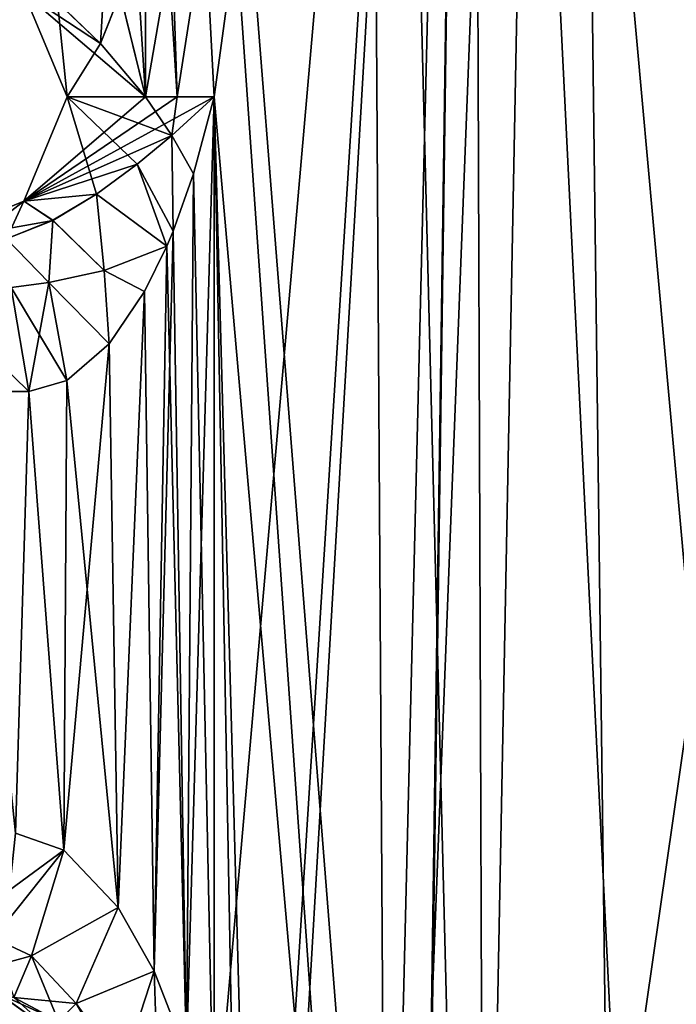
# Model space of a CAD drawing. Units: inches. Extents: x -2.31 to 4.4, y -2.91 to 3.59.
# Drawn here: x -0.71 to -0.44, y -1.51 to -1.11 of the extents above; entities that cross this region are included whole.
import ezdxf

# ---------------------------------------------------------------- set-up
doc = ezdxf.new("R2010")
doc.units = ezdxf.units.IN
doc.header["$LTSCALE"] = 33.893464
doc.header["$MEASUREMENT"] = 0
for name, color, linetype in [('118', 7, 'CONTINUOUS'), ('127', 7, 'CONTINUOUS'), ('199', 7, 'CONTINUOUS'), ('201', 7, 'CONTINUOUS'), ('203', 7, 'CONTINUOUS'), ('645', 7, 'CONTINUOUS'), ('646', 7, 'CONTINUOUS'), ('666', 7, 'CONTINUOUS'), ('668', 7, 'CONTINUOUS'), ('792', 7, 'CONTINUOUS'), ('793', 7, 'CONTINUOUS'), ('799', 7, 'CONTINUOUS'), ('800', 7, 'CONTINUOUS'), ('881', 7, 'CONTINUOUS'), ('882', 7, 'CONTINUOUS'), ('888', 7, 'CONTINUOUS'), ('889', 7, 'CONTINUOUS'), ('890', 7, 'CONTINUOUS'), ('891', 7, 'CONTINUOUS')]:
    doc.layers.add(name, color=color, linetype=linetype)

msp = doc.modelspace()

# ---------------------------------------------------------------- linework, layer by layer
at = {"layer": '118', "color": 7, "linetype": 'CONTINUOUS', "true_color": 0x79584b}
for points in [[(-0.52669, -0.38583, 0.31851), (-0.66971, -0.38583, 0.12166), (-0.54863, -1.91883, 0.30135), (-0.52669, -0.38583, 0.31851)], [(-0.54863, -1.91883, 0.30135), (-0.66971, -0.38583, 0.12166), (-0.56363, -1.89749, 0.28807), (-0.54863, -1.91883, 0.30135)], [(-0.56363, -1.89749, 0.28807), (-0.66971, -0.38583, 0.12166), (-0.6299, -1.14173, 0.20743), (-0.56363, -1.89749, 0.28807)], [(-0.6299, -1.14173, 0.20743), (-0.66971, -0.38583, 0.12166), (-0.64476, -1.14173, 0.18127), (-0.6299, -1.14173, 0.20743)], [(-0.64476, -1.14173, 0.18127), (-0.66971, -0.38583, 0.12166), (-0.65758, -0.94095, 0.15406), (-0.64476, -1.14173, 0.18127)], [(-0.65758, -0.94095, -0.15406), (-0.52669, -0.38583, -0.31851), (-0.65758, -1.14173, -0.15406), (-0.65758, -0.94095, -0.15406)], [(-0.65758, -1.14173, -0.15406), (-0.52669, -0.38583, -0.31851), (-0.64476, -1.14173, -0.18127), (-0.65758, -1.14173, -0.15406)], [(-0.52669, -0.38583, -0.31851), (-0.6299, -1.14173, -0.20743), (-0.64476, -1.14173, -0.18127), (-0.52669, -0.38583, -0.31851)], [(-0.6299, -1.56693, -0.20743), (-0.6299, -1.14173, -0.20743), (-0.52669, -0.38583, -0.31851), (-0.6299, -1.56693, -0.20743)], [(-0.6172, -1.82457, -0.22664), (-0.6299, -1.56693, -0.20743), (-0.52669, -0.38583, -0.31851), (-0.6172, -1.82457, -0.22664)], [(-0.61091, -1.83163, -0.23532), (-0.6172, -1.82457, -0.22664), (-0.52669, -0.38583, -0.31851), (-0.61091, -1.83163, -0.23532)], [(-0.56363, -1.89749, -0.28807), (-0.61091, -1.83163, -0.23532), (-0.52669, -0.38583, -0.31851), (-0.56363, -1.89749, -0.28807)], [(-0.54815, -1.91946, -0.30175), (-0.56363, -1.89749, -0.28807), (-0.52669, -0.38583, -0.31851), (-0.54815, -1.91946, -0.30175)], [(-0.52105, -1.9541, 0.32253), (-0.52669, -0.38583, 0.31851), (-0.54863, -1.91883, 0.30135), (-0.52105, -1.9541, 0.32253)], [(-0.52105, -1.9541, -0.32253), (-0.54815, -1.91946, -0.30175), (-0.52669, -0.38583, -0.31851), (-0.52105, -1.9541, -0.32253)], [(-0.29528, -1.60834, 0.3937), (-0.29528, -0.38583, 0.3937), (-0.52669, -0.38583, 0.31851), (-0.29528, -1.60834, 0.3937)], [(-0.29528, -1.60834, 0.3937), (-0.52669, -0.38583, 0.31851), (-0.36099, -1.76553, 0.38818), (-0.29528, -1.60834, 0.3937)], [(-0.29528, -0.38583, -0.3937), (-0.52105, -1.9541, -0.32253), (-0.52669, -0.38583, -0.31851), (-0.29528, -0.38583, -0.3937)], [(-0.36099, -1.76553, 0.38818), (-0.52669, -0.38583, 0.31851), (-0.38536, -1.94882, 0.38326), (-0.36099, -1.76553, 0.38818)], [(-0.38536, -1.94882, 0.38326), (-0.52669, -0.38583, 0.31851), (-0.44471, -2.0439, 0.36424), (-0.38536, -1.94882, 0.38326)], [(-0.44471, -2.0439, 0.36424), (-0.52669, -0.38583, 0.31851), (-0.52105, -1.9541, 0.32253), (-0.44471, -2.0439, 0.36424)], [(-0.52105, -1.9541, -0.32253), (-0.29528, -0.38583, -0.3937), (-0.44434, -2.04437, -0.36439), (-0.52105, -1.9541, -0.32253)], [(-0.65758, -1.14173, 0.15406), (-0.64476, -1.14173, 0.18127), (-0.65758, -0.94095, 0.15406), (-0.65758, -1.14173, 0.15406)], [(-0.61091, -1.83162, 0.23532), (-0.56363, -1.89749, 0.28807), (-0.6299, -1.14173, 0.20743), (-0.61091, -1.83162, 0.23532)], [(-0.61721, -1.82456, 0.22663), (-0.61091, -1.83162, 0.23532), (-0.6299, -1.14173, 0.20743), (-0.61721, -1.82456, 0.22663)], [(-0.6299, -1.56693, 0.20743), (-0.61721, -1.82456, 0.22663), (-0.6299, -1.14173, 0.20743), (-0.6299, -1.56693, 0.20743)]]:
    msp.add_3dface(points, dxfattribs=at)
at = {"layer": '127', "color": 7, "linetype": 'CONTINUOUS', "true_color": 0x79584b}
for points in [[(-0.55957, -1.94537, -0.0781), (-0.52507, -1.96605, -0.15213), (-0.57087, -0.15748), (-0.55957, -1.94537, -0.0781)], [(-0.57087, -0.15748), (-0.52507, -1.96605, -0.15213), (-0.49015, -0.15748, -0.19487), (-0.57087, -0.15748)], [(-0.55957, -1.94537, 0.0781), (-0.55957, -1.94537, -0.0781), (-0.57087, -0.15748), (-0.55957, -1.94537, 0.0781)], [(-0.49015, -0.15748, 0.19487), (-0.55957, -1.94537, 0.0781), (-0.57087, -0.15748), (-0.49015, -0.15748, 0.19487)], [(-0.52508, -1.96605, 0.15213), (-0.55957, -1.94537, 0.0781), (-0.49015, -0.15748, 0.19487), (-0.52508, -1.96605, 0.15213)], [(-0.46692, -2.00091, 0.21561), (-0.52508, -1.96605, 0.15213), (-0.49015, -0.15748, 0.19487), (-0.46692, -2.00091, 0.21561)], [(-0.52507, -1.96605, -0.15213), (-0.46692, -2.00091, -0.21561), (-0.49015, -0.15748, -0.19487), (-0.52507, -1.96605, -0.15213)], [(-0.29528, -2.10378, -0.27559), (-0.29528, -0.15748, -0.27559), (-0.49015, -0.15748, -0.19487), (-0.29528, -2.10378, -0.27559)], [(-0.3876, -2.04845, -0.25967), (-0.29528, -2.10378, -0.27559), (-0.49015, -0.15748, -0.19487), (-0.3876, -2.04845, -0.25967)], [(-0.29528, -0.15748, 0.27559), (-0.46692, -2.00091, 0.21561), (-0.49015, -0.15748, 0.19487), (-0.29528, -0.15748, 0.27559)], [(-0.46692, -2.00091, -0.21561), (-0.3876, -2.04845, -0.25967), (-0.49015, -0.15748, -0.19487), (-0.46692, -2.00091, -0.21561)], [(-0.46692, -2.00091, 0.21561), (-0.29528, -0.15748, 0.27559), (-0.3876, -2.04845, 0.25967), (-0.46692, -2.00091, 0.21561)]]:
    msp.add_3dface(points, dxfattribs=at)
at = {"layer": '199', "color": 7, "linetype": 'CONTINUOUS', "true_color": 0x79584b}
for points in [[(-0.71038, -1.50281, -0.12801), (-0.69241, -1.51231, -0.13486), (-0.71616, -1.50146, -0.11924), (-0.71038, -1.50281, -0.12801)], [(-0.71616, -1.50146, -0.11924), (-0.69241, -1.51231, -0.13486), (-0.69468, -1.51689, -0.11041), (-0.71616, -1.50146, -0.11924)]]:
    msp.add_3dface(points, dxfattribs=at)
at = {"layer": '201', "color": 7, "linetype": 'CONTINUOUS', "true_color": 0x79584b}
for points in [[(-0.69469, -1.51688, 0.11042), (-0.71038, -1.50281, 0.12801), (-0.71618, -1.50145, 0.11925), (-0.69469, -1.51688, 0.11042)], [(-0.69241, -1.51231, 0.13486), (-0.71038, -1.50281, 0.12801), (-0.69469, -1.51688, 0.11042), (-0.69241, -1.51231, 0.13486)]]:
    msp.add_3dface(points, dxfattribs=at)
at = {"layer": '203', "color": 7, "linetype": 'CONTINUOUS', "true_color": 0x79584b}
for points in [[(-0.65758, -1.14173, -0.15406), (-0.68898, -1.14173), (-0.70627, -1.09997), (-0.65758, -1.14173, -0.15406)], [(-0.65758, -1.14173, -0.15406), (-0.70627, -1.09997), (-0.67556, -1.12029, -0.11652), (-0.65758, -1.14173, -0.15406)], [(-0.70627, -1.09997), (-0.68898, -1.14173), (-0.69287, -1.10375, 0.08944), (-0.70627, -1.09997)], [(-0.67556, -1.12029, -0.11652), (-0.70627, -1.09997), (-0.69292, -1.10372, -0.08938), (-0.67556, -1.12029, -0.11652)], [(-0.69287, -1.10375, 0.08944), (-0.68898, -1.14173), (-0.67553, -1.12032, 0.11657), (-0.69287, -1.10375, 0.08944)], [(-0.68898, -1.14173), (-0.65758, -1.14173, 0.15406), (-0.67553, -1.12032, 0.11657), (-0.68898, -1.14173)], [(-0.6299, -1.14173, 0.20743), (-0.64476, -1.14173, 0.18127), (-0.70627, -1.18349), (-0.6299, -1.14173, 0.20743)], [(-0.6299, -1.14173, 0.20743), (-0.70627, -1.18349), (-0.647, -1.15715, 0.1814), (-0.6299, -1.14173, 0.20743)], [(-0.64476, -1.14173, 0.18127), (-0.65758, -1.14173, 0.15406), (-0.70627, -1.18349), (-0.64476, -1.14173, 0.18127)], [(-0.70627, -1.18349), (-0.65758, -1.14173, 0.15406), (-0.68898, -1.14173), (-0.70627, -1.18349)], [(-0.70627, -1.18349), (-0.68898, -1.14173), (-0.67719, -1.18076, -0.14479), (-0.70627, -1.18349)], [(-0.68898, -1.14173), (-0.65758, -1.14173, -0.15406), (-0.64701, -1.15716, -0.18138), (-0.68898, -1.14173)], [(-0.67719, -1.18076, -0.14479), (-0.68898, -1.14173), (-0.66085, -1.16866, -0.16284), (-0.67719, -1.18076, -0.14479)], [(-0.66085, -1.16866, -0.16284), (-0.68898, -1.14173), (-0.64701, -1.15716, -0.18138), (-0.66085, -1.16866, -0.16284)], [(-0.65758, -1.14173, -0.15406), (-0.64476, -1.14173, -0.18127), (-0.64701, -1.15716, -0.18138), (-0.65758, -1.14173, -0.15406)], [(-0.64476, -1.14173, -0.18127), (-0.6299, -1.14173, -0.20743), (-0.64701, -1.15716, -0.18138), (-0.64476, -1.14173, -0.18127)], [(-0.647, -1.15715, 0.1814), (-0.70627, -1.18349), (-0.66082, -1.16864, 0.16288), (-0.647, -1.15715, 0.1814)], [(-0.66082, -1.16864, 0.16288), (-0.70627, -1.18349), (-0.67713, -1.18073, 0.14484), (-0.66082, -1.16864, 0.16288)], [(-0.7287, -1.20079, -0.1309), (-0.74803, -1.20079), (-0.70627, -1.18349), (-0.7287, -1.20079, -0.1309)], [(-0.70627, -1.18349), (-0.74803, -1.20079), (-0.69468, -1.19123, 0.13162), (-0.70627, -1.18349)], [(-0.7287, -1.20079, -0.1309), (-0.70627, -1.18349), (-0.71334, -1.19858, -0.12644), (-0.7287, -1.20079, -0.1309)], [(-0.71334, -1.19858, -0.12644), (-0.70627, -1.18349), (-0.69468, -1.19122, -0.13162), (-0.71334, -1.19858, -0.12644)], [(-0.67713, -1.18073, 0.14484), (-0.70627, -1.18349), (-0.69468, -1.19123, 0.13162), (-0.67713, -1.18073, 0.14484)], [(-0.69468, -1.19122, -0.13162), (-0.70627, -1.18349), (-0.67719, -1.18076, -0.14479), (-0.69468, -1.19122, -0.13162)], [(-0.69468, -1.19123, 0.13162), (-0.74803, -1.20079), (-0.71334, -1.19858, 0.12644), (-0.69468, -1.19123, 0.13162)]]:
    msp.add_3dface(points, dxfattribs=at)
at = {"layer": '645', "color": 7, "linetype": 'CONTINUOUS', "true_color": 0x79584b}
for points in [[(-0.6299, -1.56693, 0.20743), (-0.6299, -1.14173, 0.20743), (-0.63821, -1.17257, 0.19691), (-0.6299, -1.56693, 0.20743)], [(-0.63821, -1.17257, 0.19691), (-0.64644, -1.19555, 0.19002), (-0.64103, -1.5256, 0.19425), (-0.63821, -1.17257, 0.19691)], [(-0.6299, -1.56693, 0.20743), (-0.63821, -1.17257, 0.19691), (-0.64103, -1.5256, 0.19425), (-0.6299, -1.56693, 0.20743)], [(-0.64644, -1.19555, 0.19002), (-0.64898, -1.20158, 0.18835), (-0.64103, -1.5256, 0.19425), (-0.64644, -1.19555, 0.19002)], [(-0.64898, -1.20158, 0.18835), (-0.65788, -1.21972, 0.18383), (-0.65409, -1.49229, 0.18552), (-0.64898, -1.20158, 0.18835)], [(-0.64103, -1.5256, 0.19425), (-0.64898, -1.20158, 0.18835), (-0.65409, -1.49229, 0.18552), (-0.64103, -1.5256, 0.19425)], [(-0.65788, -1.21972, 0.18383), (-0.67209, -1.24071, 0.18004), (-0.66844, -1.4668, 0.18065), (-0.65788, -1.21972, 0.18383)], [(-0.65409, -1.49229, 0.18552), (-0.65788, -1.21972, 0.18383), (-0.66844, -1.4668, 0.18065), (-0.65409, -1.49229, 0.18552)], [(-0.67209, -1.24071, 0.18004), (-0.68906, -1.25543, 0.18018), (-0.66844, -1.4668, 0.18065), (-0.67209, -1.24071, 0.18004)], [(-0.68906, -1.25543, 0.18018), (-0.70439, -1.25984, 0.18472), (-0.69025, -1.44378, 0.18037), (-0.68906, -1.25543, 0.18018)], [(-0.66844, -1.4668, 0.18065), (-0.68906, -1.25543, 0.18018), (-0.69025, -1.44378, 0.18037), (-0.66844, -1.4668, 0.18065)], [(-0.70973, -1.43701, 0.18747), (-0.70439, -1.25984, 0.18472), (-0.72826, -1.25984, 0.20438), (-0.70973, -1.43701, 0.18747)], [(-0.69025, -1.44378, 0.18037), (-0.70439, -1.25984, 0.18472), (-0.70973, -1.43701, 0.18747), (-0.69025, -1.44378, 0.18037)]]:
    msp.add_3dface(points, dxfattribs=at)
at = {"layer": '646', "color": 7, "linetype": 'CONTINUOUS', "true_color": 0x79584b}
for points in [[(-0.6299, -1.14173, -0.20743), (-0.6299, -1.56693, -0.20743), (-0.64103, -1.5256, -0.19425), (-0.6299, -1.14173, -0.20743)], [(-0.6299, -1.14173, -0.20743), (-0.64103, -1.5256, -0.19425), (-0.63822, -1.17259, -0.1969), (-0.6299, -1.14173, -0.20743)], [(-0.63822, -1.17259, -0.1969), (-0.64103, -1.5256, -0.19425), (-0.64646, -1.1956, -0.19), (-0.63822, -1.17259, -0.1969)], [(-0.64103, -1.5256, -0.19425), (-0.65409, -1.4923, -0.18552), (-0.64646, -1.1956, -0.19), (-0.64103, -1.5256, -0.19425)], [(-0.64646, -1.1956, -0.19), (-0.65409, -1.4923, -0.18552), (-0.64898, -1.20158, -0.18835), (-0.64646, -1.1956, -0.19)], [(-0.64898, -1.20158, -0.18835), (-0.65409, -1.4923, -0.18552), (-0.65792, -1.21979, -0.18381), (-0.64898, -1.20158, -0.18835)], [(-0.65792, -1.21979, -0.18381), (-0.66844, -1.4668, -0.18065), (-0.67209, -1.2407, -0.18004), (-0.65792, -1.21979, -0.18381)], [(-0.65409, -1.4923, -0.18552), (-0.66844, -1.4668, -0.18065), (-0.65792, -1.21979, -0.18381), (-0.65409, -1.4923, -0.18552)], [(-0.66844, -1.4668, -0.18065), (-0.69025, -1.44378, -0.18037), (-0.67209, -1.2407, -0.18004), (-0.66844, -1.4668, -0.18065)], [(-0.67209, -1.2407, -0.18004), (-0.69025, -1.44378, -0.18037), (-0.68906, -1.25542, -0.18018), (-0.67209, -1.2407, -0.18004)], [(-0.69025, -1.44378, -0.18037), (-0.70439, -1.25984, -0.18472), (-0.68906, -1.25542, -0.18018), (-0.69025, -1.44378, -0.18037)], [(-0.72826, -1.25984, -0.20438), (-0.70439, -1.25984, -0.18472), (-0.70973, -1.43701, -0.18747), (-0.72826, -1.25984, -0.20438)], [(-0.70973, -1.43701, -0.18747), (-0.70439, -1.25984, -0.18472), (-0.69025, -1.44378, -0.18037), (-0.70973, -1.43701, -0.18747)]]:
    msp.add_3dface(points, dxfattribs=at)
at = {"layer": '666', "color": 7, "linetype": 'CONTINUOUS', "true_color": 0x79584b}
msp.add_3dface([(-0.65758, -0.94095, -0.15406), (-0.65758, -1.14173, -0.15406), (-0.66772, -1.10028, -0.13801), (-0.65758, -0.94095, -0.15406)], dxfattribs=at)
at = {"layer": '668', "color": 7, "linetype": 'CONTINUOUS', "true_color": 0x79584b}
for points in [[(-0.65758, -1.14173, 0.15406), (-0.65758, -0.94095, 0.15406), (-0.67017, -0.94094, 0.13541), (-0.65758, -1.14173, 0.15406)], [(-0.6677, -1.10034, 0.13804), (-0.65758, -1.14173, 0.15406), (-0.67017, -0.94094, 0.13541), (-0.6677, -1.10034, 0.13804)]]:
    msp.add_3dface(points, dxfattribs=at)
at = {"layer": '792', "color": 7, "linetype": 'CONTINUOUS', "true_color": 0x79584b}
for points in [[(-0.6299, -1.14173, -0.20743), (-0.63822, -1.17259, -0.1969), (-0.64701, -1.15716, -0.18138), (-0.6299, -1.14173, -0.20743)], [(-0.64646, -1.1956, -0.19), (-0.66085, -1.16866, -0.16284), (-0.64701, -1.15716, -0.18138), (-0.64646, -1.1956, -0.19)], [(-0.63822, -1.17259, -0.1969), (-0.64646, -1.1956, -0.19), (-0.64701, -1.15716, -0.18138), (-0.63822, -1.17259, -0.1969)], [(-0.64898, -1.20158, -0.18835), (-0.67719, -1.18076, -0.14479), (-0.66085, -1.16866, -0.16284), (-0.64898, -1.20158, -0.18835)], [(-0.64646, -1.1956, -0.19), (-0.64898, -1.20158, -0.18835), (-0.66085, -1.16866, -0.16284), (-0.64646, -1.1956, -0.19)], [(-0.69468, -1.19122, -0.13162), (-0.67719, -1.18076, -0.14479), (-0.67408, -1.2114, -0.17456), (-0.69468, -1.19122, -0.13162)], [(-0.67719, -1.18076, -0.14479), (-0.64898, -1.20158, -0.18835), (-0.67408, -1.2114, -0.17456), (-0.67719, -1.18076, -0.14479)], [(-0.71334, -1.19858, -0.12644), (-0.69468, -1.19122, -0.13162), (-0.69626, -1.21617, -0.16688), (-0.71334, -1.19858, -0.12644)], [(-0.69626, -1.21617, -0.16688), (-0.69468, -1.19122, -0.13162), (-0.67408, -1.2114, -0.17456), (-0.69626, -1.21617, -0.16688)], [(-0.71147, -1.21819, -0.16906), (-0.71334, -1.19858, -0.12644), (-0.69626, -1.21617, -0.16688), (-0.71147, -1.21819, -0.16906)], [(-0.64898, -1.20158, -0.18835), (-0.65792, -1.21979, -0.18381), (-0.67408, -1.2114, -0.17456), (-0.64898, -1.20158, -0.18835)], [(-0.67209, -1.2407, -0.18004), (-0.69626, -1.21617, -0.16688), (-0.67408, -1.2114, -0.17456), (-0.67209, -1.2407, -0.18004)], [(-0.65792, -1.21979, -0.18381), (-0.67209, -1.2407, -0.18004), (-0.67408, -1.2114, -0.17456), (-0.65792, -1.21979, -0.18381)], [(-0.70439, -1.25984, -0.18472), (-0.71147, -1.21819, -0.16906), (-0.69626, -1.21617, -0.16688), (-0.70439, -1.25984, -0.18472)], [(-0.68906, -1.25542, -0.18018), (-0.70439, -1.25984, -0.18472), (-0.69626, -1.21617, -0.16688), (-0.68906, -1.25542, -0.18018)], [(-0.67209, -1.2407, -0.18004), (-0.68906, -1.25542, -0.18018), (-0.69626, -1.21617, -0.16688), (-0.67209, -1.2407, -0.18004)]]:
    msp.add_3dface(points, dxfattribs=at)
at = {"layer": '793', "color": 7, "linetype": 'CONTINUOUS', "true_color": 0x79584b}
for points in [[(-0.70439, -1.25984, -0.18472), (-0.73471, -1.23031, -0.1998), (-0.71147, -1.21819, -0.16906), (-0.70439, -1.25984, -0.18472)], [(-0.70439, -1.25984, -0.18472), (-0.72826, -1.25984, -0.20438), (-0.73471, -1.23031, -0.1998), (-0.70439, -1.25984, -0.18472)]]:
    msp.add_3dface(points, dxfattribs=at)
at = {"layer": '799', "color": 7, "linetype": 'CONTINUOUS', "true_color": 0x79584b}
msp.add_3dface([(-0.72826, -1.25984, 0.20438), (-0.70439, -1.25984, 0.18472), (-0.71147, -1.21819, 0.16906), (-0.72826, -1.25984, 0.20438)], dxfattribs=at)
at = {"layer": '800', "color": 7, "linetype": 'CONTINUOUS', "true_color": 0x79584b}
for points in [[(-0.63821, -1.17257, 0.19691), (-0.6299, -1.14173, 0.20743), (-0.647, -1.15715, 0.1814), (-0.63821, -1.17257, 0.19691)], [(-0.64644, -1.19555, 0.19002), (-0.647, -1.15715, 0.1814), (-0.66082, -1.16864, 0.16288), (-0.64644, -1.19555, 0.19002)], [(-0.64644, -1.19555, 0.19002), (-0.63821, -1.17257, 0.19691), (-0.647, -1.15715, 0.1814), (-0.64644, -1.19555, 0.19002)], [(-0.64898, -1.20158, 0.18835), (-0.66082, -1.16864, 0.16288), (-0.67713, -1.18073, 0.14484), (-0.64898, -1.20158, 0.18835)], [(-0.64898, -1.20158, 0.18835), (-0.64644, -1.19555, 0.19002), (-0.66082, -1.16864, 0.16288), (-0.64898, -1.20158, 0.18835)], [(-0.67713, -1.18073, 0.14484), (-0.69468, -1.19123, 0.13162), (-0.67408, -1.2114, 0.17456), (-0.67713, -1.18073, 0.14484)], [(-0.64898, -1.20158, 0.18835), (-0.67713, -1.18073, 0.14484), (-0.67408, -1.2114, 0.17456), (-0.64898, -1.20158, 0.18835)], [(-0.69468, -1.19123, 0.13162), (-0.71334, -1.19858, 0.12644), (-0.69626, -1.21617, 0.16688), (-0.69468, -1.19123, 0.13162)], [(-0.69468, -1.19123, 0.13162), (-0.69626, -1.21617, 0.16688), (-0.67408, -1.2114, 0.17456), (-0.69468, -1.19123, 0.13162)], [(-0.71334, -1.19858, 0.12644), (-0.71147, -1.21819, 0.16906), (-0.69626, -1.21617, 0.16688), (-0.71334, -1.19858, 0.12644)], [(-0.65788, -1.21972, 0.18383), (-0.64898, -1.20158, 0.18835), (-0.67408, -1.2114, 0.17456), (-0.65788, -1.21972, 0.18383)], [(-0.69626, -1.21617, 0.16688), (-0.67209, -1.24071, 0.18004), (-0.67408, -1.2114, 0.17456), (-0.69626, -1.21617, 0.16688)], [(-0.67209, -1.24071, 0.18004), (-0.65788, -1.21972, 0.18383), (-0.67408, -1.2114, 0.17456), (-0.67209, -1.24071, 0.18004)], [(-0.71147, -1.21819, 0.16906), (-0.68906, -1.25543, 0.18018), (-0.69626, -1.21617, 0.16688), (-0.71147, -1.21819, 0.16906)], [(-0.70439, -1.25984, 0.18472), (-0.68906, -1.25543, 0.18018), (-0.71147, -1.21819, 0.16906), (-0.70439, -1.25984, 0.18472)], [(-0.68906, -1.25543, 0.18018), (-0.67209, -1.24071, 0.18004), (-0.69626, -1.21617, 0.16688), (-0.68906, -1.25543, 0.18018)]]:
    msp.add_3dface(points, dxfattribs=at)
at = {"layer": '881', "color": 7, "linetype": 'CONTINUOUS', "true_color": 0x79584b}
for points in [[(-0.69287, -1.10375, 0.08944), (-0.67553, -1.12032, 0.11657), (-0.67345, -1.08436, 0.13236), (-0.69287, -1.10375, 0.08944)], [(-0.67553, -1.12032, 0.11657), (-0.6677, -1.10034, 0.13804), (-0.67345, -1.08436, 0.13236), (-0.67553, -1.12032, 0.11657)], [(-0.67553, -1.12032, 0.11657), (-0.65758, -1.14173, 0.15406), (-0.6677, -1.10034, 0.13804), (-0.67553, -1.12032, 0.11657)]]:
    msp.add_3dface(points, dxfattribs=at)
at = {"layer": '882', "color": 7, "linetype": 'CONTINUOUS', "true_color": 0x79584b}
for points in [[(-0.67556, -1.12029, -0.11652), (-0.69292, -1.10372, -0.08938), (-0.66772, -1.10028, -0.13801), (-0.67556, -1.12029, -0.11652)], [(-0.65758, -1.14173, -0.15406), (-0.67556, -1.12029, -0.11652), (-0.66772, -1.10028, -0.13801), (-0.65758, -1.14173, -0.15406)]]:
    msp.add_3dface(points, dxfattribs=at)
at = {"layer": '888', "color": 7, "linetype": 'CONTINUOUS', "true_color": 0x79584b}
for points in [[(-0.71616, -1.50146, -0.11924), (-0.69468, -1.51689, -0.11041), (-0.7379, -1.50146, -0.1028), (-0.71616, -1.50146, -0.11924)], [(-0.69468, -1.51689, -0.11041), (-0.73651, -1.50721, -0.09177), (-0.7379, -1.50146, -0.1028), (-0.69468, -1.51689, -0.11041)]]:
    msp.add_3dface(points, dxfattribs=at)
at = {"layer": '889', "color": 7, "linetype": 'CONTINUOUS', "true_color": 0x79584b}
msp.add_3dface([(-0.69469, -1.51688, 0.11042), (-0.71618, -1.50145, 0.11925), (-0.73651, -1.50722, 0.09176), (-0.69469, -1.51688, 0.11042)], dxfattribs=at)
at = {"layer": '890', "color": 7, "linetype": 'CONTINUOUS', "true_color": 0x79584b}
for points in [[(-0.70973, -1.43701, -0.18747), (-0.69025, -1.44378, -0.18037), (-0.71202, -1.45977, -0.18352), (-0.70973, -1.43701, -0.18747)], [(-0.71202, -1.45977, -0.18352), (-0.69025, -1.44378, -0.18037), (-0.71854, -1.47902, -0.17229), (-0.71202, -1.45977, -0.18352)], [(-0.71854, -1.47902, -0.17229), (-0.69025, -1.44378, -0.18037), (-0.70329, -1.48607, -0.16379), (-0.71854, -1.47902, -0.17229)], [(-0.69025, -1.44378, -0.18037), (-0.66844, -1.4668, -0.18065), (-0.70329, -1.48607, -0.16379), (-0.69025, -1.44378, -0.18037)], [(-0.70329, -1.48607, -0.16379), (-0.66844, -1.4668, -0.18065), (-0.68537, -1.50529, -0.15791), (-0.70329, -1.48607, -0.16379)], [(-0.66844, -1.4668, -0.18065), (-0.65409, -1.4923, -0.18552), (-0.68537, -1.50529, -0.15791), (-0.66844, -1.4668, -0.18065)], [(-0.73937, -1.49606, -0.13639), (-0.71854, -1.47902, -0.17229), (-0.70329, -1.48607, -0.16379), (-0.73937, -1.49606, -0.13639)], [(-0.71038, -1.50281, -0.12801), (-0.73937, -1.49606, -0.13639), (-0.70329, -1.48607, -0.16379), (-0.71038, -1.50281, -0.12801)], [(-0.71038, -1.50281, -0.12801), (-0.70329, -1.48607, -0.16379), (-0.68537, -1.50529, -0.15791), (-0.71038, -1.50281, -0.12801)], [(-0.65409, -1.4923, -0.18552), (-0.66679, -1.53134, -0.15689), (-0.68537, -1.50529, -0.15791), (-0.65409, -1.4923, -0.18552)], [(-0.65409, -1.4923, -0.18552), (-0.64103, -1.5256, -0.19425), (-0.66679, -1.53134, -0.15689), (-0.65409, -1.4923, -0.18552)], [(-0.69241, -1.51231, -0.13486), (-0.71038, -1.50281, -0.12801), (-0.68537, -1.50529, -0.15791), (-0.69241, -1.51231, -0.13486)], [(-0.673, -1.52622, -0.15038), (-0.69241, -1.51231, -0.13486), (-0.68537, -1.50529, -0.15791), (-0.673, -1.52622, -0.15038)], [(-0.66679, -1.53134, -0.15689), (-0.673, -1.52622, -0.15038), (-0.68537, -1.50529, -0.15791), (-0.66679, -1.53134, -0.15689)]]:
    msp.add_3dface(points, dxfattribs=at)
at = {"layer": '891', "color": 7, "linetype": 'CONTINUOUS', "true_color": 0x79584b}
for points in [[(-0.69025, -1.44378, 0.18037), (-0.70973, -1.43701, 0.18747), (-0.71202, -1.45977, 0.18352), (-0.69025, -1.44378, 0.18037)], [(-0.69025, -1.44378, 0.18037), (-0.71854, -1.47902, 0.17229), (-0.70329, -1.48607, 0.16379), (-0.69025, -1.44378, 0.18037)], [(-0.71854, -1.47902, 0.17229), (-0.69025, -1.44378, 0.18037), (-0.71202, -1.45977, 0.18352), (-0.71854, -1.47902, 0.17229)], [(-0.66844, -1.4668, 0.18065), (-0.69025, -1.44378, 0.18037), (-0.70329, -1.48607, 0.16379), (-0.66844, -1.4668, 0.18065)], [(-0.66844, -1.4668, 0.18065), (-0.70329, -1.48607, 0.16379), (-0.68537, -1.50529, 0.15791), (-0.66844, -1.4668, 0.18065)], [(-0.65409, -1.49229, 0.18552), (-0.66844, -1.4668, 0.18065), (-0.68537, -1.50529, 0.15791), (-0.65409, -1.49229, 0.18552)], [(-0.71854, -1.47902, 0.17229), (-0.71038, -1.50281, 0.12801), (-0.70329, -1.48607, 0.16379), (-0.71854, -1.47902, 0.17229)], [(-0.71038, -1.50281, 0.12801), (-0.69241, -1.51231, 0.13486), (-0.70329, -1.48607, 0.16379), (-0.71038, -1.50281, 0.12801)], [(-0.70329, -1.48607, 0.16379), (-0.69241, -1.51231, 0.13486), (-0.68537, -1.50529, 0.15791), (-0.70329, -1.48607, 0.16379)], [(-0.66679, -1.53134, 0.15689), (-0.65409, -1.49229, 0.18552), (-0.68537, -1.50529, 0.15791), (-0.66679, -1.53134, 0.15689)], [(-0.65409, -1.49229, 0.18552), (-0.66679, -1.53134, 0.15689), (-0.65227, -1.54438, 0.17455), (-0.65409, -1.49229, 0.18552)], [(-0.64103, -1.5256, 0.19425), (-0.65409, -1.49229, 0.18552), (-0.65227, -1.54438, 0.17455), (-0.64103, -1.5256, 0.19425)], [(-0.69241, -1.51231, 0.13486), (-0.673, -1.52622, 0.15038), (-0.68537, -1.50529, 0.15791), (-0.69241, -1.51231, 0.13486)], [(-0.673, -1.52622, 0.15038), (-0.66679, -1.53134, 0.15689), (-0.68537, -1.50529, 0.15791), (-0.673, -1.52622, 0.15038)]]:
    msp.add_3dface(points, dxfattribs=at)

doc.saveas('drawing.dxf')
